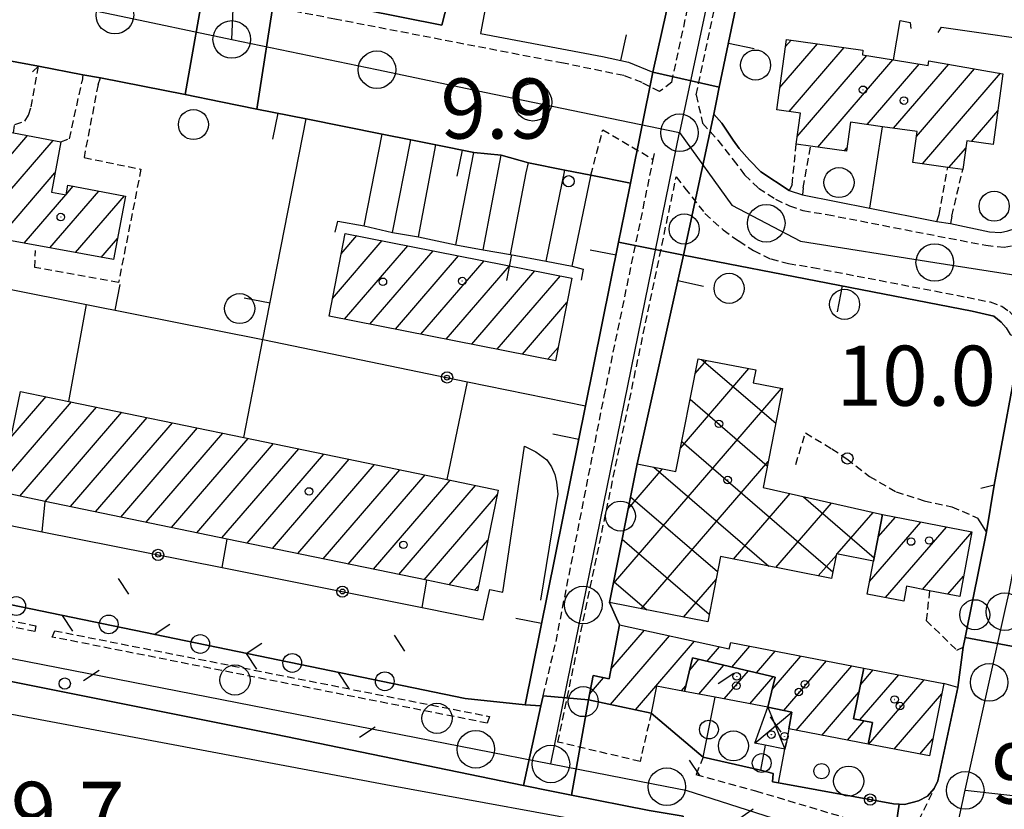
# Model space of a CAD drawing. Extents: x 1740658 to 1744970, y 5042941 to 5046072.
# Drawn here: x 1740964 to 1741095, y 5043550 to 5043655 of the extents above; entities that cross this region are included whole.
import ezdxf

# ---------------------------------------------------------------- set-up
doc = ezdxf.new("R2010")
doc.units = 0
doc.linetypes.add('C', pattern=[10, 5, 5])
doc.linetypes.add('L3', pattern=[1.5, 1, -0.5])
for name, color, linetype in [('11B2', 1, 'C'), ('11D4', 1, 'C'), ('17A1', 1, 'C'), ('17B2', 1, 'C'), ('17D4', 1, 'C'), ('19A1', 1, 'C'), ('19B2', 1, 'C'), ('19C3', 2, 'C'), ('1A1', 4, 'C'), ('1AJ36', 1, 'C'), ('1AP41', 7, 'CONTINUOUS'), ('1B2', 4, 'C'), ('1D4', 1, 'C'), ('297', 7, 'CONTINUOUS'), ('298', 7, 'CONTINUOUS'), ('2E5', 3, 'C'), ('2L12', 1, 'L3'), ('3A1', 1, 'C'), ('3B2', 1, 'C'), ('3C3', 1, 'C'), ('4B2', 3, 'C'), ('4J10B', 3, 'C'), ('5F6', 1, 'C'), ('9A1', 2, 'C'), ('A2E5', 1, 'C'), ('A2F6', 1, 'C'), ('A4B2', 1, 'C'), ('I2E5', 7, 'CONTINUOUS'), ('N2H8', 2, 'C'), ('N2P16', 2, 'C')]:
    doc.layers.add(name, color=color, linetype=linetype)

# ---------------------------------------------------------------- blocks, each defined once
blk = doc.blocks.new('11D4')
at = {"layer": '11D4'}
for radius in [0.5, 0.01]:
    blk.add_circle((0, 0), radius, dxfattribs=at)
blk = doc.blocks.new('1AJ36')
at = {"layer": '1AJ36'}
for radius in [0.5, 0.01]:
    blk.add_circle((0, 0), radius, dxfattribs=at)
blk = doc.blocks.new('4J10B')
at = {"layer": '4J10B'}
blk.add_circle((-0.05359, 0.01837), 1.00716, dxfattribs=at)
blk = doc.blocks.new('5F6')
at = {"layer": '5F6'}
blk.add_circle((0, 0), 2, dxfattribs=at)
blk = doc.blocks.new('11B2')
at = {"layer": '11B2'}
blk.add_circle((0, 0), 0.75, dxfattribs=at)
blk = doc.blocks.new('N2P16')
at = {"layer": 'N2P16'}
blk.add_circle((0, -0.00928), 2.5, dxfattribs=at)
blk = doc.blocks.new('N2H8')
at = {"layer": 'N2H8'}
blk.add_circle((0, -0.00928), 2.5, dxfattribs=at)
blk = doc.blocks.new('19B2')
at = {"layer": '19B2'}
for centre, radius in [((0, 0), 0.75), ((0, -0.02417), 0.32738)]:
    blk.add_circle(centre, radius, dxfattribs=at)
blk = doc.blocks.new('19C3')
at = {"layer": '19C3'}
for points in [[(-6.32083, -0.02486), (-4.55306, 1.74291)], [(6.17917, -0.02486), (7.94694, -1.79262)]]:
    blk.add_lwpolyline(points, dxfattribs=at)
blk.add_circle((-0.07083, -0.02486), 1.25, dxfattribs=at)
blk = doc.blocks.new('19A1')
at = {"layer": '19A1'}
blk.add_line((0, 0), (0, 3.50512), dxfattribs=at)

msp = doc.modelspace()

# ---------------------------------------------------------------- linework, layer by layer
at = {"layer": '17A1'}
for p, q in [((1741065.72613, 5043651.0431, -3333), (1741066.45315, 5043651.8878, -3333)), ((1741064.96155, 5043645.55629, -3333), (1741069.98614, 5043651.39414, -3333)), ((1741066.18714, 5043642.38068, -3333), (1741073.5192, 5043650.89948, -3333)), ((1741067.27249, 5043639.04213, -3333), (1741076.54851, 5043649.81954, -3333)), ((1741070.02686, 5043637.64274, -3333), (1741080.0206, 5043649.25513, -3333)), ((1741076.57036, 5043640.64686, -3333), (1741083.49277, 5043648.68972, -3333)), ((1741080.10427, 5043640.15427, -3333), (1741087.43263, 5043648.66879, -3333)), ((1741083.12712, 5043639.06683, -3333), (1741090.87443, 5043648.06701, -3333)), ((1741083.9283, 5043635.39812, -3333), (1741094.31516, 5043647.46616, -3333)), ((1741090.45988, 5043638.3873, -3333), (1741093.95753, 5043642.45107, -3333)), ((1740960.55766, 5043629.54311, -3333), (1740968.30304, 5043638.54214, -3333)), ((1740961.63315, 5043635.39117, -3333), (1740964.89646, 5043639.18266, -3333)), ((1741073.56354, 5043637.15337, -3333), (1741073.89753, 5043637.54142, -3333)), ((1741087.4669, 5043634.90989, -3333), (1741089.70695, 5043637.51359, -3333)), ((1740961.0147, 5043625.47457, -3333), (1740968.53958, 5043634.2174, -3333)), ((1740970.02619, 5043631.34615, -3333), (1740970.97564, 5043632.44819, -3333)), ((1740964.4352, 5043624.84913, -3333), (1740969.97914, 5043631.29148, -3333)), ((1740967.85478, 5043624.22262, -3333), (1740974.37584, 5043631.79917, -3333)), ((1740971.27428, 5043623.59711, -3333), (1740977.77597, 5043631.15115, -3333)), ((1740974.69385, 5043622.9706, -3333), (1740976.85462, 5043625.48111, -3333)), ((1741006.62824, 5043623.45505, -3333), (1741008.6986, 5043625.86051, -3333)), ((1741005.45779, 5043617.49558, -3333), (1741012.08212, 5043625.19319, -3333)), ((1741007.05789, 5043614.75618, -3333), (1741015.46671, 5043624.52495, -3333)), ((1741010.44148, 5043614.08787, -3333), (1741018.85023, 5043623.85763, -3333)), ((1741013.82507, 5043613.41955, -3333), (1741022.23375, 5043623.19031, -3333)), ((1741017.20859, 5043612.75223, -3333), (1741025.61834, 5043622.52207, -3333)), ((1741020.59219, 5043612.08392, -3333), (1741029.00186, 5043621.85476, -3333)), ((1741023.97578, 5043611.4156, -3333), (1741032.38538, 5043621.18744, -3333)), ((1741027.35938, 5043610.74729, -3333), (1741035.76998, 5043620.5192, -3333)), ((1741030.7429, 5043610.07997, -3333), (1741036.6532, 5043616.94689, -3333)), ((1741034.12649, 5043609.41165, -3333), (1741035.4716, 5043610.97556, -3333)), ((1740962.6634, 5043598.9797, -3333), (1740967.35576, 5043604.43264, -3333)), ((1740963.91227, 5043605.03028, -3333), (1740963.99439, 5043605.12568, -3333)), ((1740961.41452, 5043592.92912, -3333), (1740970.71721, 5043603.73859, -3333)), ((1740963.86888, 5043591.18334, -3333), (1740974.07774, 5043603.04348, -3333)), ((1740967.22941, 5043590.48823, -3333), (1740977.43819, 5043602.34936, -3333)), ((1740970.58994, 5043589.79311, -3333), (1740980.79872, 5043601.65425, -3333)), ((1740973.95139, 5043589.09907, -3333), (1740984.15925, 5043600.95914, -3333)), ((1740977.31192, 5043588.40396, -3333), (1740987.5197, 5043600.26502, -3333)), ((1740980.67237, 5043587.70984, -3333), (1740990.88023, 5043599.5699, -3333)), ((1740984.0329, 5043587.01473, -3333), (1740994.24168, 5043598.87586, -3333)), ((1740987.39335, 5043586.32061, -3333), (1740997.60221, 5043598.18075, -3333)), ((1740990.75388, 5043585.62549, -3333), (1741000.96174, 5043597.48556, -3333)), ((1740994.11441, 5043584.93038, -3333), (1741004.32219, 5043596.79144, -3333)), ((1740997.47486, 5043584.23626, -3333), (1741007.68272, 5043596.09633, -3333)), ((1741000.83631, 5043583.54222, -3333), (1741011.04325, 5043595.40121, -3333)), ((1741004.19684, 5043582.8471, -3333), (1741014.4037, 5043594.70709, -3333)), ((1741007.55729, 5043582.15298, -3333), (1741017.76423, 5043594.01198, -3333)), ((1741010.91782, 5043581.45787, -3333), (1741021.12476, 5043593.31686, -3333)), ((1741014.27827, 5043580.76375, -3333), (1741024.48529, 5043592.62175, -3333)), ((1741017.6388, 5043580.06864, -3333), (1741027.3872, 5043591.39487, -3333)), ((1741076.91287, 5043579.81296, -3333), (1741083.73479, 5043587.73798, -3333)), ((1741078.06771, 5043585.75321, -3333), (1741080.3419, 5043588.39657, -3333)), ((1741079.0417, 5043577.68679, -3333), (1741087.12662, 5043587.0803, -3333)), ((1741083.94293, 5043578.78283, -3333), (1741090.50276, 5043586.40441, -3333)), ((1741020.99933, 5043579.37352, -3333), (1741026.1281, 5043585.33349, -3333)), ((1741087.3376, 5043578.12738, -3333), (1741089.39966, 5043580.52319, -3333)), ((1741024.35886, 5043578.67833, -3333), (1741024.87007, 5043579.27119, -3333)), ((1741042.49991, 5043568.14944, -3333), (1741046.97284, 5043573.34527, -3333)), ((1741043.63623, 5043574.06925, -3333), (1741043.64269, 5043574.07675, -3333)), ((1741042.42552, 5043563.46345, -3333), (1741050.30193, 5043572.6147, -3333)), ((1741045.77683, 5043562.75762, -3333), (1741053.63102, 5043571.88414, -3333)), ((1741055.29577, 5043569.21877, -3333), (1741056.96018, 5043571.15257, -3333)), ((1741058.5898, 5043568.44747, -3333), (1741060.96924, 5043571.21204, -3333)), ((1741061.8839, 5043567.67518, -3333), (1741064.36667, 5043570.5598, -3333)), ((1741052.9778, 5043568.04436, -3333), (1741054.20857, 5043569.47434, -3333)), ((1741063.94354, 5043565.46861, -3333), (1741067.76403, 5043569.90856, -3333)), ((1741065.4892, 5043562.66596, -3333), (1741071.16246, 5043569.2564, -3333)), ((1741054.18217, 5043564.84409, -3333), (1741057.50268, 5043568.70205, -3333)), ((1741057.58052, 5043564.19293, -3333), (1741060.79678, 5043567.92975, -3333)), ((1741067.15949, 5043560.00703, -3333), (1741074.55983, 5043568.60515, -3333)), ((1741075.68764, 5043566.07911, -3333), (1741077.39357, 5043568.06114, -3333)), ((1741039.63978, 5043564.8264, -3333), (1741041.5247, 5043567.01639, -3333)), ((1741060.97881, 5043563.54276, -3333), (1741064.0908, 5043567.15845, -3333)), ((1741075.62056, 5043561.40269, -3333), (1741080.79093, 5043567.4099, -3333)), ((1741076.79072, 5043558.16375, -3333), (1741084.18829, 5043566.75866, -3333)), ((1741051.90606, 5043565.28043, -3333), (1741052.46979, 5043565.93539, -3333)), ((1741070.55785, 5043559.35586, -3333), (1741075.48825, 5043565.08537, -3333)), ((1741080.19092, 5043557.51473, -3333), (1741086.52379, 5043564.87261, -3333)), ((1741073.95613, 5043558.7057, -3333), (1741076.18241, 5043561.29231, -3333)), ((1741083.59105, 5043556.86671, -3333), (1741085.33949, 5043558.89706, -3333))]:
    msp.add_line(p, q, dxfattribs=at)
at = {"layer": '17B2'}
for p, q in [((1741053.70849, 5043607.52513, -3333), (1741055.20405, 5043609.26276, -3333)), ((1741054.5252, 5043609.39546, -3333), (1741064.41824, 5043600.8806, -3333)), ((1741051.73715, 5043597.56841, -3333), (1741060.85078, 5043608.15715, -3333)), ((1741042.81932, 5043579.54196, -3333), (1741065.18455, 5043605.52714, -3333)), ((1741053.02725, 5043604.08641, -3333), (1741063.3029, 5043595.24317, -3333)), ((1741051.91084, 5043598.4499, -3333), (1741072.0378, 5043581.12679, -3333)), ((1741046.53494, 5043576.19374, -3333), (1741063.41427, 5043595.8051, -3333)), ((1741044.79351, 5043589.5009, -3333), (1741049.36225, 5043594.8102, -3333)), ((1741048.21416, 5043595.03513, -3333), (1741063.5152, 5043581.86566, -3333)), ((1741058.81523, 5043582.79645, -3333), (1741066.32344, 5043591.52099, -3333)), ((1741045.1115, 5043591.10724, -3333), (1741056.69172, 5043581.14118, -3333)), ((1741064.45174, 5043581.68004, -3333), (1741071.84378, 5043590.26852, -3333)), ((1741068.09453, 5043591.11906, -3333), (1741077.53199, 5043582.99631, -3333)), ((1741072.60878, 5043583.4932, -3333), (1741077.36311, 5043589.01597, -3333)), ((1741078.50369, 5043588.75738, -3333), (1741078.63018, 5043588.64851, -3333)), ((1741043.99402, 5043585.47166, -3333), (1741055.5786, 5043575.5009, -3333)), ((1741070.08825, 5043580.56363, -3333), (1741072.4843, 5043583.34749, -3333)), ((1741042.87753, 5043579.83615, -3333), (1741047.28003, 5043576.04695, -3333)), ((1741052.17229, 5043575.0794, -3333), (1741056.4837, 5043580.08863, -3333))]:
    msp.add_line(p, q, dxfattribs=at)
at = {"layer": '17D4'}
for p, q in [((1741061.66268, 5043558.31983, -3333), (1741066.55601, 5043562.455, -3333)), ((1741063.38303, 5043563.08292, -3333), (1741065.65482, 5043557.53361, -3333))]:
    msp.add_line(p, q, dxfattribs=at)
at = {"layer": '1A1'}
for points in [[(1741065.85519, 5043651.9714, 13.14), (1741075.99821, 5043650.55256, 13.14), (1741075.94345, 5043649.91765, 13.14), (1741080.0683, 5043649.24767, 13.14), (1741084.68464, 5043648.49615, 13.14), (1741084.80183, 5043649.12771, 13.14), (1741094.6454, 5043647.40865, 13.14), (1741093.33772, 5043637.99101, 13.14), (1741089.83769, 5043638.4731, 13.14), (1741089.31729, 5043634.6543, 13.14), (1741087.31392, 5043634.93053, 13.14), (1741082.64329, 5043635.5767, 13.14), (1741083.21858, 5043639.72053, 13.14), (1741078.64189, 5043640.35768, 13.14), (1741074.36609, 5043640.95419, 13.14), (1741073.83921, 5043637.11484, 13.14), (1741069.04895, 5043637.77813, 13.14), (1741067.13339, 5043638.04689, 13.14), (1741067.70911, 5043642.1717, 13.14), (1741064.55069, 5043642.60515, 13.14), (1741065.85519, 5043651.9714, 13.14)], [(1740959.84934, 5043625.68918, 15.23), (1740962.41632, 5043639.65185, 15.23), (1740963.00447, 5043639.53843, 15.23), (1740969.306, 5043638.35347, 15.23), (1740968.06168, 5043631.63933, 15.23), (1740970.01579, 5043631.2842, 15.23), (1740970.24718, 5043632.58721, 15.23), (1740977.91743, 5043631.12363, 15.23), (1740976.32478, 5043622.67251, 15.23), (1740960.27036, 5043625.61139, 15.23), (1740959.84934, 5043625.68918, 15.23)], [(1741007.16049, 5043626.16455, 17.14), (1741037.29988, 5043620.21755, 17.14), (1741035.12307, 5043609.21449, 17.14), (1741004.99964, 5043615.16269, 17.14), (1741007.16049, 5043626.16455, 17.14)], [(1741027.51169, 5043591.99589, 16.45), (1741024.73071, 5043578.60087, 16.45), (1741017.99018, 5043579.99666, 16.45), (1740991.44146, 5043585.48342, 16.45), (1740967.23248, 5043590.48746, 16.45), (1740961.16849, 5043591.74135, 16.45), (1740963.93428, 5043605.13823, 16.45), (1740970.39635, 5043603.80483, 16.45), (1740993.65799, 5043598.99663, 16.45), (1741020.69993, 5043593.4054, 16.45), (1741027.51169, 5043591.99589, 16.45)], [(1741077.44564, 5043582.5556, 16.58), (1741078.64445, 5043588.72579, 16.58), (1741090.50725, 5043586.4248, 16.58), (1741088.89451, 5043577.82674, 16.58), (1741084.8873, 5043578.59981, 16.58), (1741081.81926, 5043579.19247, 16.58), (1741081.44929, 5043577.22219, 16.58), (1741076.5924, 5043578.1593, 16.58), (1741077.44564, 5043582.5556, 16.58)], [(1741063.38303, 5043563.08292, 11.68), (1741064.3277, 5043567.10197, 11.68), (1741053.36954, 5043569.67027, 11.68), (1741052.29372, 5043565.20615, 11.68), (1741048.58208, 5043565.9161, 11.68), (1741047.85649, 5043562.31962, 11.68), (1741039.49713, 5043564.0796, 11.68), (1741040.11646, 5043567.32715, 11.68), (1741042.25174, 5043566.85621, 11.68), (1741043.63763, 5043574.07738, 11.68), (1741058.24797, 5043570.8699, 11.68), (1741058.44387, 5043571.6959, 11.68), (1741076.13085, 5043568.30357, 11.68), (1741074.78591, 5043561.56685, 11.68), (1741077.29898, 5043561.07304, 11.68), (1741076.7165, 5043558.17725, 11.68), (1741066.15324, 5043560.19946, 11.68), (1741066.55601, 5043562.455, 11.68), (1741063.38303, 5043563.08292, 11.68)], [(1741063.38303, 5043563.08292, 15.22), (1741056.36365, 5043564.42575, 15.22), (1741052.29372, 5043565.20615, 15.22), (1741053.36954, 5043569.67027, 15.22), (1741064.3277, 5043567.10197, 15.22), (1741063.38303, 5043563.08292, 15.22)], [(1741076.13085, 5043568.30357, 16.53), (1741086.79914, 5043566.25814, 16.53), (1741084.88827, 5043556.61884, 16.53), (1741076.7165, 5043558.17725, 16.53), (1741077.29898, 5043561.07304, 16.53), (1741074.78591, 5043561.56685, 16.53), (1741076.13085, 5043568.30357, 16.53)]]:
    msp.add_polyline3d(points, close=True, dxfattribs=at)
at = {"layer": '1AP41'}
for points in [[(1740962.27462, 5043649.17958, 10), (1740966.34365, 5043648.41115, 10.02), (1740972.22767, 5043647.25712, 9.971), (1740974.61443, 5043646.88323, 9.99), (1740985.86208, 5043644.62746, 10.282), (1740990.61913, 5043643.67085, 10.239), (1740995.37519, 5043642.71417, 10.196), (1741001.93809, 5043641.40036, 10.011), (1741012.08029, 5043639.36268, 9.837), (1741015.87405, 5043638.60072, 9.847), (1741019.19123, 5043637.93545, 9.856), (1741024.25053, 5043636.92025, 9.869), (1741027.90468, 5043636.56302, 9.879), (1741031.52174, 5043635.54915, 9.888), (1741036.38171, 5043634.5842, 9.905), (1741039.83247, 5043633.90286, 10.437), (1741045.11376, 5043632.85613, 10.139), (1741045.11376, 5043632.85613, 10.139), (1741044.31959, 5043628.91655, 10.137), (1741043.52542, 5043624.97696, 10.136), (1741039.12234, 5043603.20281, 9.989), (1741031.09243, 5043563.4313, 9.66), (1741023.11615, 5043564.26724, 9.726), (1740948.75831, 5043579.60007, 9.808)], [(1741097.08629, 5043612.08756, 9.82), (1741093.46631, 5043592.63251, 9.73), (1741092.46399, 5043586.44995, 9.715), (1741089.63854, 5043572.3897, 9.507), (1741089.37606, 5043571.07333, 9.492), (1741088.64194, 5043565.70211, 9.427), (1741086.00753, 5043553.28283, 9.622), (1741085.5193, 5043552.26245, 9.66), (1741084.59138, 5043551.26131, 9.634), (1741083.41634, 5043550.64081, 9.616), (1741081.57231, 5043550.14171, 9.595), (1741080.83208, 5043550.19661, 9.591), (1741080.09194, 5043550.25051, 9.587), (1741064.78675, 5043553.01384, 9.488), (1741063.98466, 5043553.15838, 9.48), (1741064.09024, 5043554.26644, 9.507), (1741062.41024, 5043554.72433, 9.496), (1741054.78911, 5043556.46939, 9.45), (1741047.85649, 5043562.31962, 10), (1741039.49713, 5043564.0796, 9.367), (1741040.11646, 5043567.32715, 9.341), (1741042.25174, 5043566.85621, 9.503), (1741043.63763, 5043574.07738, 9.446), (1741042.32068, 5043577.02652, 9.442), (1741045.97696, 5043595.47438, 9.651), (1741052.15413, 5043623.27626, 9.972), (1741090.57313, 5043615.79095, 10.035), (1741093.44313, 5043615.12429, 9.97), (1741094.40932, 5043614.35522, 9.934), (1741095.09303, 5043613.59508, 9.892)]]:
    msp.add_polyline3d(points, dxfattribs=at)
at = {"layer": '1B2'}
msp.add_polyline3d([(1741077.44564, 5043582.5556, 14.77), (1741072.51623, 5043583.51034, 14.77), (1741071.85446, 5043580.21348, 14.77), (1741057.08568, 5043583.13932, 14.77), (1741055.37065, 5043574.44736, 14.77), (1741042.32068, 5043577.02652, 14.77), (1741045.97696, 5043595.47438, 14.77), (1741051.1221, 5043594.46459, 14.77), (1741054.09568, 5043609.47964, 14.77), (1741061.76878, 5043607.97816, 14.77), (1741061.41851, 5043606.26711, 14.77), (1741065.33115, 5043605.498, 14.77), (1741062.72822, 5043592.33693, 14.77), (1741078.64445, 5043588.72579, 14.77), (1741077.44564, 5043582.5556, 14.77)], close=True, dxfattribs=at)
at = {"layer": '1D4'}
msp.add_polyline3d([(1741063.38303, 5043563.08292, 12.406), (1741066.55601, 5043562.455, 12.406), (1741066.15324, 5043560.19946, 12.406), (1741065.8368, 5043558.45183, 12.406), (1741065.65482, 5043557.53361, 12.406), (1741063.01448, 5043558.05299, 12.406), (1741061.66268, 5043558.31983, 12.406), (1741063.38303, 5043563.08292, 12.406)], close=True, dxfattribs=at)
at = {"layer": '297'}
for points in [[(1740988.63798, 5043660.5012, 9.874), (1740997.8404, 5043658.45133, 9.857), (1740995.37519, 5043642.71417, 10.196), (1740990.61913, 5043643.67085, 10.239), (1740985.86208, 5043644.62746, 10.282), (1740988.63798, 5043660.5012, 9.874)], [(1741048.07651, 5043647.6006, 9.876), (1741056.90703, 5043645.60211, 10.156), (1741056.53898, 5043643.82052, 10.115), (1741056.17085, 5043642.03994, 10.074), (1741052.15413, 5043623.27626, 9.972), (1741043.52542, 5043624.97696, 10.136), (1741044.31959, 5043628.91655, 10.137), (1741045.11376, 5043632.85613, 10.139), (1741048.07651, 5043647.6006, 9.876)], [(1741089.63854, 5043572.3897, 9.507), (1741104.54843, 5043569.56167, 9.583), (1741099.75619, 5043542.63066, 9.406), (1741097.69135, 5043543.00459, 9.368), (1741091.95777, 5043544.02448, 9.17), (1741090.07996, 5043531.53247, 9.74), (1741090.10616, 5043527.72651, 9.89), (1741089.29384, 5043521.73869, 9.866), (1741076.99622, 5043524.19468, 9.336), (1741080.83208, 5043550.19661, 9.591), (1741081.57231, 5043550.14171, 9.595), (1741083.41634, 5043550.64081, 9.616), (1741084.59138, 5043551.26131, 9.634), (1741085.5193, 5043552.26245, 9.66), (1741086.00753, 5043553.28283, 9.622), (1741088.64194, 5043565.70211, 9.427), (1741089.37606, 5043571.07333, 9.492), (1741089.63854, 5043572.3897, 9.507)], [(1741033.48734, 5043564.60947, 9.511), (1741039.49713, 5043564.0796, 9.367), (1741037.25888, 5043551.39213, 9.384), (1741034.58762, 5043551.90919, 9.38), (1741030.84719, 5043552.68217, 9.388), (1741033.1728, 5043563.26513, 9.42), (1741033.48734, 5043564.60947, 9.511)]]:
    msp.add_polyline3d(points, close=True, dxfattribs=at)
at = {"layer": '298'}
for points in [[(1740972.71193, 5043739.26806, 8.741), (1740972.85975, 5043741.79433, 8.528), (1740993.31278, 5043737.77074, 8.45), (1741037.95945, 5043729.14916, 8.424), (1741070.48716, 5043722.79432, 9.805), (1741073.13549, 5043722.27555, 9.526), (1741067.05332, 5043694.37045, 10.035), (1741065.55537, 5043687.48086, 10.056), (1741059.72515, 5043659.2376, 10.157), (1741056.90703, 5043645.60211, 10.156), (1741048.07651, 5043647.6006, 9.876), (1741052.30349, 5043666.48933, 9.908), (1741052.92639, 5043669.15348, 9.915), (1741055.86602, 5043682.5323, 9.948), (1741057.25562, 5043689.70361, 9.964), (1741060.61789, 5043706.54592, 10.003), (1741063.88789, 5043721.47286, 10.24), (1741011.47271, 5043731.71814, 8.689), (1740973.30828, 5043739.15225, 8.716), (1740972.71193, 5043739.26806, 8.741)], [(1740937.27763, 5043670.05326, 9.831), (1740959.18556, 5043665.73844, 9.878), (1740973.50023, 5043662.91701, 9.871), (1740987.97307, 5043660.05929, 9.875), (1740988.63798, 5043660.5012, 9.874), (1740985.86208, 5043644.62746, 10.282), (1740974.61443, 5043646.88323, 9.99), (1740972.22767, 5043647.25712, 9.971), (1740966.34365, 5043648.41115, 10.02), (1740962.27462, 5043649.17958, 10), (1740956.23201, 5043650.34882, 10.039), (1740955.05548, 5043650.57865, 10.047), (1740943.92597, 5043652.72994, 9.833), (1740941.13647, 5043653.1519, 9.86), (1740934.76771, 5043654.39099, 9.916), (1740937.27763, 5043670.05326, 9.831)], [(1740997.8404, 5043658.45133, 9.857), (1740998.77555, 5043658.11017, 9.856), (1741019.99421, 5043653.89316, 9.908), (1741021.17933, 5043658.58509, 9.921), (1741022.73679, 5043658.29051, 9.928), (1741023.72713, 5043658.04274, 9.933), (1741024.64351, 5043657.93885, 9.937), (1741026.07018, 5043657.71672, 9.944), (1741025.12687, 5043652.74204, 9.932), (1741041.36744, 5043649.7148, 9.898), (1741044.84187, 5043648.94497, 9.869), (1741048.07651, 5043647.6006, 9.876), (1741045.11376, 5043632.85613, 10.139), (1741039.83247, 5043633.90286, 10.437), (1741036.38171, 5043634.5842, 9.905), (1741031.52174, 5043635.54915, 9.888), (1741027.90468, 5043636.56302, 9.879), (1741024.25053, 5043636.92025, 9.869), (1741019.19123, 5043637.93545, 9.856), (1741015.87405, 5043638.60072, 9.847), (1741012.08029, 5043639.36268, 9.837), (1741001.93809, 5043641.40036, 10.011), (1740995.37519, 5043642.71417, 10.196), (1740997.8404, 5043658.45133, 9.857)], [(1741043.52542, 5043624.97696, 10.136), (1741052.15413, 5043623.27626, 9.972), (1741045.97696, 5043595.47438, 9.651), (1741042.32068, 5043577.02652, 9.442), (1741043.63763, 5043574.07738, 9.446), (1741042.25174, 5043566.85621, 9.503), (1741040.11646, 5043567.32715, 9.341), (1741039.49713, 5043564.0796, 9.367), (1741033.48734, 5043564.60947, 9.511), (1741033.1728, 5043563.26513, 9.42), (1741031.09243, 5043563.4313, 9.66), (1741039.12234, 5043603.20281, 9.989), (1741043.52542, 5043624.97696, 10.136)], [(1741097.08629, 5043612.08756, 9.82), (1741105.66893, 5043611.00218, 9.59), (1741105.13503, 5043608.08696, 9.503), (1741104.67585, 5043605.32576, 9.42), (1741101.61736, 5043587.57351, 9.2), (1741106.10883, 5043579.79651, 9.721), (1741104.54843, 5043569.56167, 9.583), (1741089.63854, 5043572.3897, 9.507), (1741092.46399, 5043586.44995, 9.715), (1741093.46631, 5043592.63251, 9.73), (1741097.08629, 5043612.08756, 9.82)], [(1740943.12421, 5043580.7648, 9.795), (1740948.75831, 5043579.60007, 9.808), (1741023.11615, 5043564.26724, 9.726), (1741031.09243, 5043563.4313, 9.66), (1741033.1728, 5043563.26513, 9.42), (1741030.84719, 5043552.68217, 9.388), (1740997.72582, 5043559.51913, 9.46), (1740962.9495, 5043566.49293, 9.5), (1740941.42698, 5043570.68319, 9.46), (1740943.12421, 5043580.7648, 9.795)], [(1741039.49713, 5043564.0796, 9.367), (1741047.85649, 5043562.31962, 10), (1741054.78911, 5043556.46939, 9.45), (1741062.41024, 5043554.72433, 9.496), (1741064.09024, 5043554.26644, 9.507), (1741063.98466, 5043553.15838, 9.48), (1741064.78675, 5043553.01384, 9.488), (1741080.09194, 5043550.25051, 9.587), (1741080.83208, 5043550.19661, 9.591), (1741076.99622, 5043524.19468, 9.336), (1741070.88886, 5043525.39819, 9.322), (1741071.71324, 5043529.2558, 9.316), (1741070.55871, 5043530.86623, 9.331), (1741061.03206, 5043532.83969, 9.445), (1741062.61816, 5043541.27127, 9.509), (1741058.59615, 5043541.51873, 9.64), (1741058.6855, 5043541.99977, 9.64), (1741051.57952, 5043543.45446, 9.46), (1741051.96471, 5043547.20397, 9.416), (1741052.10409, 5043548.59737, 9.4), (1741047.60323, 5043549.37359, 9.4), (1741037.25888, 5043551.39213, 9.384), (1741039.49713, 5043564.0796, 9.367)]]:
    msp.add_polyline3d(points, close=True, dxfattribs=at)
msp.add_polyline3d([(1741095.09303, 5043613.59508, 9.892), (1741094.40932, 5043614.35522, 9.934), (1741093.44313, 5043615.12429, 9.97), (1741090.57313, 5043615.79095, 10.035), (1741052.15413, 5043623.27626, 9.972), (1741056.17085, 5043642.03994, 10.074), (1741056.17085, 5043642.03994, 10.074), (1741057.23429, 5043640.81582, 10.077), (1741058.04367, 5043639.62282, 10.069), (1741058.78028, 5043638.58483, 10.064), (1741059.56239, 5043637.44796, 10.059), (1741060.93295, 5043635.8858, 10.067), (1741062.41929, 5043634.34434, 10.075), (1741066.20976, 5043631.85819, 10.001), (1741067.97629, 5043631.28944, 9.906), (1741076.93127, 5043629.50385, 9.954), (1741085.86379, 5043627.7236, 9.968), (1741087.69361, 5043627.46145, 9.974), (1741092.85246, 5043626.36243, 9.984), (1741094.33173, 5043626.28163, 9.981), (1741095.28817, 5043626.48662, 9.98)], dxfattribs=at)
at = {"layer": '2E5'}
for points in [[(1740897.3051, 5043573.86342, 9.42), (1740898.5866, 5043577.67, 9.46), (1740899.63537, 5043578.73134, 9.46), (1740900.20095, 5043578.71852, 9.46), (1740900.76545, 5043578.70663, 9.46), (1740902.18969, 5043578.53045, 9.48), (1740905.90139, 5043577.92682, 9.5), (1740930.73285, 5043572.7658, 9.44), (1740936.88708, 5043571.5658, 9.451), (1740941.42698, 5043570.68319, 9.46), (1740962.9495, 5043566.49293, 9.5), (1740997.72582, 5043559.51913, 9.46), (1741030.84719, 5043552.68217, 9.388), (1741034.58762, 5043551.90919, 9.38), (1741037.25888, 5043551.39213, 9.384), (1741047.60323, 5043549.37359, 9.4), (1741052.10409, 5043548.59737, 9.4), (1741051.96471, 5043547.20397, 9.416), (1741051.57952, 5043543.45446, 9.46), (1741058.6855, 5043541.99977, 9.64), (1741058.59615, 5043541.51873, 9.64), (1741058.50703, 5043541.03468, 9.64)], [(1741031.09243, 5043563.4313, 9.66), (1741033.1728, 5043563.26513, 9.42), (1741033.48734, 5043564.60947, 9.511)]]:
    msp.add_polyline3d(points, dxfattribs=at)
at = {"layer": '2L12'}
for p, q in [((1741053.83265, 5043644.59169, 10.06), (1741070.48716, 5043722.79432, 9.805)), ((1741066.62149, 5043632.64117, 10.04), (1741067.13339, 5043638.04689, 10.46)), ((1741068.06242, 5043632.22856, 9.9), (1741069.04895, 5043637.77813, 10.36)), ((1741086.16238, 5043628.65155, 10), (1741087.31392, 5043634.93053, 10.22)), ((1741087.83867, 5043628.4441, 9.82), (1741089.31729, 5043634.6543, 10.26))]:
    msp.add_line(p, q, dxfattribs=at)
for points in [[(1741050.58708, 5043646.29629, 9.88), (1741066.62816, 5043720.34219, 10.06), (1741063.88789, 5043721.47286, 10.24)], [(1741050.58708, 5043646.29629, 9.88), (1741048.96592, 5043645.03063, 9.86), (1741046.64349, 5043646.21966, 9.86), (1741044.22397, 5043647.1517, 9.86), (1741036.17044, 5043648.80521, 9.98), (1741005.77017, 5043654.6735, 9.84), (1740998.71088, 5043656.04041, 9.84), (1740997.50575, 5043656.65219, 9.84), (1740996.68182, 5043657.1822, 9.84), (1740996.10955, 5043657.82031, 9.84), (1740995.66636, 5043658.60948, 9.84), (1740995.48457, 5043659.47038, 9.84), (1740995.46565, 5043660.4598, 9.84), (1740995.56156, 5043661.79078, 9.88), (1740997.33013, 5043670.71841, 9.9), (1741000.85196, 5043688.24258, 9.96), (1741001.40892, 5043690.84963, 9.96), (1741002.36242, 5043692.24582, 9.96), (1741003.39355, 5043693.11429, 9.96), (1741005.59091, 5043694.01091, 9.92), (1741005.53478, 5043692.25568, 10.48)], [(1741053.83265, 5043644.59169, 10.06), (1741054.69288, 5043640.84417, 9.98), (1741056.72122, 5043638.56004, 9.96), (1741058.75907, 5043635.93465, 9.96), (1741060.28639, 5043633.95299, 9.96), (1741062.11052, 5043632.1861, 9.96), (1741064.3836, 5043630.71859, 9.92), (1741066.23503, 5043629.84631, 9.92), (1741068.03859, 5043629.19809, 9.92), (1741071.27444, 5043628.66814, 9.88), (1741092.3678, 5043624.57111, 9.92), (1741094.82323, 5043624.32471, 9.92), (1741095.96706, 5043624.5317, 9.92), (1741097.25101, 5043624.95677, 9.92), (1741098.64106, 5043625.65254, 9.88), (1741099.74829, 5043626.4555, 9.8), (1741100.63343, 5043627.5056, 9.76), (1741101.41041, 5043628.84845, 9.72), (1741101.84557, 5043632.65385, 9.74), (1741105.09564, 5043650.36529, 9.94), (1741103.63895, 5043650.98833, 10)], [(1740962.41632, 5043639.65185, 10.44), (1740963.00447, 5043639.53843, 10.44), (1740963.19616, 5043640.63488, 10.44), (1740964.51627, 5043641.11281, 10.38), (1740965.01376, 5043641.90221, 10.38), (1740965.37759, 5043643.00353, 10.38), (1740966.34365, 5043648.41115, 10.02)], [(1740969.306, 5043638.35347, 10.42), (1740970.4589, 5043638.76071, 10.42), (1740972.14279, 5043646.40835, 9.96)], [(1740974.26711, 5043645.9767, 10), (1740972.40127, 5043636.25855, 10.72), (1740979.96946, 5043634.69807, 10.68), (1740976.99321, 5043619.61163, 10.6), (1740965.84253, 5043621.61693, 10.64), (1740965.95477, 5043623.8818, 10.64)], [(1741039.80381, 5043633.76332, 10.46), (1741039.83247, 5043633.90286, 10.437), (1741041.41738, 5043639.95253, 9.5), (1741048.13818, 5043635.99392, 10)], [(1741033.1728, 5043563.26513, 9.42), (1741033.48734, 5043564.60947, 9.511), (1741035.19457, 5043571.85169, 10), (1741041.59699, 5043604.48122, 10), (1741048.13818, 5043635.99392, 10), (1741048.30406, 5043636.80563, 10)], [(1741047.85649, 5043562.31962, 10), (1741046.3718, 5043555.88232, 9.23), (1741035.44404, 5043558.45991, 9.2), (1741051.18496, 5043633.70281, 10.06)], [(1741051.18496, 5043633.70281, 10.06), (1741051.18496, 5043633.70281, 10.06), (1741052.3333, 5043632.17515, 10.06), (1741053.27341, 5043631.03106, 10.06), (1741055.0004, 5043628.79357, 10.06), (1741057.41901, 5043626.62792, 10.16), (1741059.50271, 5043625.15826, 10.14), (1741061.4484, 5043623.87082, 10.14), (1741063.75762, 5043622.75101, 10.1), (1741066.12024, 5043622.1637, 10.1), (1741069.3585, 5043621.61488, 10.08), (1741089.89996, 5043617.65604, 10.08), (1741092.93212, 5043617.03362, 10.12), (1741094.47823, 5043616.47544, 10.08), (1741095.53443, 5043615.76325, 10.02), (1741096.31144, 5043614.90881, 9.96), (1741096.93798, 5043613.76029, 9.88), (1741097.08629, 5043612.08756, 9.82)], [(1741067.08995, 5043595.40135, 10.04), (1741068.37424, 5043599.59926, 9.96), (1741071.88531, 5043597.49635, 9.92), (1741073.89761, 5043596.14971, 9.92), (1741076.89387, 5043593.79665, 9.9), (1741080.43062, 5043591.76586, 9.9), (1741084.15487, 5043590.57949, 9.88), (1741087.85142, 5043589.76311, 9.8), (1741091.32409, 5043588.2801, 9.74)], [(1741084.8873, 5043578.59981, 9.88), (1741084.43926, 5043574.64502, 9.84), (1741088.52882, 5043570.66892, 9.48)], [(1741054.78911, 5043556.46939, 9.45), (1741053.81222, 5043554.13978, 9.4), (1741061.73914, 5043551.96733, 9.42), (1741073.98444, 5043548.30799, 9.51), (1741077.91977, 5043546.82051, 9.51), (1741081.41467, 5043546.60781, 9.51), (1741083.46828, 5043548.05828, 9.56), (1741085.5193, 5043552.26245, 9.66)]]:
    msp.add_polyline3d(points, dxfattribs=at)
for points in [[(1740965.84231, 5043573.17003, 9.88), (1740942.75923, 5043577.89733, 9.8), (1740943.07781, 5043578.66532, 9.8), (1740965.99614, 5043573.94173, 9.78), (1740965.84231, 5043573.17003, 9.88)], [(1741026.35997, 5043561.86251, 9.72), (1741026.04222, 5043560.97624, 9.72), (1740968.17657, 5043572.4392, 9.68), (1740968.52166, 5043573.26834, 9.7), (1741026.35997, 5043561.86251, 9.72)]]:
    msp.add_polyline3d(points, close=True, dxfattribs=at)
at = {"layer": '3A1'}
for p, q in [((1741076.93127, 5043629.50385, 9.954), (1741078.64189, 5043640.35768, 10.179)), ((1741009.68772, 5043627.15606, 9.849), (1741012.08029, 5043639.36268, 9.837)), ((1741013.41891, 5043626.29214, 9.823), (1741015.87405, 5043638.60072, 9.847)), ((1741016.9094, 5043625.72309, 9.832), (1741019.19123, 5043637.93545, 9.856)), ((1741021.87228, 5043624.62945, 9.846), (1741024.25053, 5043636.92025, 9.869)), ((1741025.49345, 5043623.97592, 9.866), (1741027.90468, 5043636.56302, 9.879)), ((1741033.86596, 5043622.45561, 9.913), (1741036.38171, 5043634.5842, 9.905)), ((1741029.13624, 5043623.35509, 9.887), (1741031.244, 5043634.23564, 9.885))]:
    msp.add_line(p, q, dxfattribs=at)
for points in [[(1741066.62149, 5043632.64117, 10.04), (1741066.20976, 5043631.85819, 10.001), (1741062.41929, 5043634.34434, 10.075), (1741060.93295, 5043635.8858, 10.067), (1741059.56239, 5043637.44796, 10.059), (1741058.78028, 5043638.58483, 10.064), (1741058.04367, 5043639.62282, 10.069), (1741057.23429, 5043640.81582, 10.077), (1741056.17085, 5043642.03994, 10.074), (1741056.53898, 5043643.82052, 10.115), (1741056.90703, 5043645.60211, 10.156), (1741059.72515, 5043659.2376, 10.157), (1741065.55537, 5043687.48086, 10.056)], [(1741022.95409, 5043659.5674, 9.931), (1741022.73679, 5043658.29051, 9.928), (1741021.17933, 5043658.58509, 9.921), (1741019.99421, 5043653.89316, 9.908), (1740998.77555, 5043658.11017, 9.856), (1740997.8404, 5043658.45133, 9.857), (1740997.48661, 5043658.99749, 9.861), (1740997.12357, 5043660.08249, 9.869), (1740997.04368, 5043661.14959, 9.875), (1741001.4597, 5043683.78216, 9.945), (1741002.26578, 5043683.90569, 9.946)], [(1741024.713, 5043659.10037, 9.939), (1741024.64351, 5043657.93885, 9.937), (1741026.07018, 5043657.71672, 9.944), (1741025.12687, 5043652.74204, 9.932), (1741041.36744, 5043649.7148, 9.898), (1741044.84187, 5043648.94497, 9.869), (1741048.07651, 5043647.6006, 9.876), (1741052.30349, 5043666.48933, 9.908), (1741051.64166, 5043667.37246, 9.903)], [(1741080.0683, 5043649.24767, 10.188), (1741080.96971, 5043654.47395, 10.273), (1741082.3186, 5043654.246, 10.27), (1741082.39668, 5043653.41745, 10.265)], [(1741086.03984, 5043652.89895, 10.284), (1741086.45789, 5043653.58412, 10.276), (1741101.94862, 5043651.38327, 10.027)], [(1741087.83867, 5043628.4441, 9.82), (1741087.69361, 5043627.46145, 9.974), (1741092.85246, 5043626.36243, 9.984), (1741094.33173, 5043626.28163, 9.981), (1741095.28817, 5043626.48662, 9.98), (1741096.41946, 5043626.86115, 9.963), (1741098.09534, 5043627.9183, 9.884), (1741099.29274, 5043629.19134, 9.824), (1741103.63895, 5043650.98833, 10), (1741101.94862, 5043651.38327, 10.027)], [(1740965.55271, 5043647.66998, 10.06), (1740966.34365, 5043648.41115, 10.02), (1740972.22767, 5043647.25712, 9.971), (1740972.14279, 5043646.40835, 9.96)], [(1740974.26711, 5043645.9767, 10), (1740974.61443, 5043646.88323, 9.99), (1740985.86208, 5043644.62746, 10.282), (1740990.61913, 5043643.67085, 10.239), (1740995.37519, 5043642.71417, 10.196), (1741001.93809, 5043641.40036, 10.011), (1741012.08029, 5043639.36268, 9.837), (1741015.87405, 5043638.60072, 9.847), (1741019.19123, 5043637.93545, 9.856), (1741024.25053, 5043636.92025, 9.869)], [(1740875.40655, 5043636.54924, 10.26), (1740875.43826, 5043635.69716, 10.223), (1740889.15716, 5043632.98357, 9.884), (1740919.96393, 5043627.01635, 9.779), (1740950.65272, 5043621.07137, 10.108), (1740972.75408, 5043616.67775, 10.549), (1740996.20924, 5043612.01743, 10.108), (1741001.93809, 5043641.40036, 10.011)], [(1741031.244, 5043634.23564, 9.885), (1741031.52174, 5043635.54915, 9.888), (1741036.38171, 5043634.5842, 9.905), (1741039.83247, 5043633.90286, 10.437), (1741045.11376, 5043632.85613, 10.139), (1741044.31959, 5043628.91655, 10.137), (1741043.52542, 5043624.97696, 10.136), (1741039.12234, 5043603.20281, 9.989), (1741031.09243, 5043563.4313, 9.66)], [(1741037.34863, 5043621.77666, 9.932), (1741039.80381, 5043633.76332, 10.46), (1741039.83247, 5043633.90286, 10.437)], [(1741068.06242, 5043632.22856, 9.9), (1741067.97629, 5043631.28944, 9.906), (1741076.93127, 5043629.50385, 9.954), (1741085.86379, 5043627.7236, 9.968), (1741086.16238, 5043628.65155, 10)], [(1741005.82541, 5043626.31531, 9.965), (1741006.18644, 5043627.77545, 9.948), (1741009.68772, 5043627.15606, 9.849), (1741013.41891, 5043626.29214, 9.823), (1741016.9094, 5043625.72309, 9.832), (1741021.87228, 5043624.62945, 9.846), (1741025.49345, 5043623.97592, 9.866), (1741029.13624, 5043623.35509, 9.887), (1741033.86596, 5043622.45561, 9.913), (1741037.34863, 5043621.77666, 9.932), (1741038.78673, 5043621.40194, 9.941), (1741038.55841, 5043619.95074, 9.943)], [(1741045.97696, 5043595.47438, 9.651), (1741052.15413, 5043623.27626, 9.972), (1741090.57313, 5043615.79095, 10.035), (1741093.44313, 5043615.12429, 9.97), (1741094.40932, 5043614.35522, 9.934), (1741095.09303, 5043613.59508, 9.892), (1741095.63101, 5043612.69165, 9.864), (1741096.35869, 5043612.38911, 9.842), (1741097.08629, 5043612.08756, 9.82), (1741093.46631, 5043592.63251, 9.73), (1741091.71262, 5043592.19935, 9.754)], [(1741064.78675, 5043553.01384, 9.488), (1741065.65482, 5043557.53361, 9.606), (1741065.8368, 5043558.45183, 9.63)]]:
    msp.add_polyline3d(points, dxfattribs=at)
at = {"layer": '3B2'}
for p, q in [((1740970.39635, 5043603.80483, 10.317), (1740972.75408, 5043616.67775, 10.549)), ((1740993.65799, 5043598.99663, 10.032), (1740996.20924, 5043612.01743, 10.108)), ((1741020.69993, 5043593.4054, 9.903), (1741023.43887, 5043606.42421, 9.897)), ((1740966.81419, 5043586.45667, 10.005), (1740967.23248, 5043590.48746, 10.078)), ((1740990.76276, 5043581.67583, 9.758), (1740991.44146, 5043585.48342, 9.773)), ((1741017.40027, 5043576.35618, 9.803), (1741017.99018, 5043579.99666, 9.866))]:
    msp.add_line(p, q, dxfattribs=at)
for points in [[(1740996.20924, 5043612.01743, 10.108), (1741023.43887, 5043606.42421, 9.897), (1741039.12234, 5043603.20281, 9.989)], [(1740951.3513, 5043589.54515, 9.872), (1740966.81419, 5043586.45667, 10.005), (1740990.76276, 5043581.67583, 9.758), (1741017.40027, 5043576.35618, 9.803), (1741025.50534, 5043574.73762, 9.899), (1741026.40264, 5043578.77318, 9.948), (1741028.13097, 5043578.39312, 9.957)], [(1741088.52882, 5043570.66892, 9.48), (1741089.37606, 5043571.07333, 9.492), (1741089.63854, 5043572.3897, 9.507), (1741092.46399, 5043586.44995, 9.715), (1741091.32409, 5043588.2801, 9.74)], [(1741064.09024, 5043554.26644, 9.507), (1741063.98466, 5043553.15838, 9.48), (1741064.78675, 5043553.01384, 9.488), (1741080.09194, 5043550.25051, 9.587), (1741080.83208, 5043550.19661, 9.591), (1741081.57231, 5043550.14171, 9.595), (1741083.41634, 5043550.64081, 9.616), (1741084.59138, 5043551.26131, 9.634), (1741085.5193, 5043552.26245, 9.66), (1741086.00753, 5043553.28283, 9.622), (1741088.64194, 5043565.70211, 9.427), (1741086.79914, 5043566.25814, 9.52)]]:
    msp.add_polyline3d(points, dxfattribs=at)
at = {"layer": '3C3'}
msp.add_line((1740948.75831, 5043579.60007, 9.808), (1741023.11615, 5043564.26724, 9.726), dxfattribs=at)
msp.add_polyline3d([(1741063.01448, 5043558.05299, 9.584), (1741062.41024, 5043554.72433, 9.496), (1741054.78911, 5043556.46939, 9.45), (1741056.36365, 5043564.42575, 9.782)], dxfattribs=at)
at = {"layer": '4B2'}
msp.add_polyline3d([(1740899.02972, 5043576.35932, 8.7), (1740958.98835, 5043562.88688, 8.58), (1741012.55211, 5043552.7977, 8.4), (1741045.50338, 5043546.75933, 8.5)], dxfattribs=at)
at = {"layer": '9A1'}
msp.add_line((1741028.13097, 5043578.39312, 9.957), (1741030.9922, 5043597.84249, 9.952), dxfattribs=at)
msp.add_polyline3d([(1741030.9922, 5043597.84249, 9.952), (1741032.52035, 5043597.09543, 9.961), (1741033.9497, 5043596.00702, 9.969), (1741034.58345, 5043595.08368, 9.973), (1741035.0365, 5043594.05556, 9.977), (1741035.23815, 5043593.03669, 9.979), (1741035.42608, 5043591.46421, 9.981), (1741033.12006, 5043577.36462, 9.984)], dxfattribs=at)
at = {"layer": 'A2E5'}
msp.add_line((1741087.1666, 5043540.93594), (1741089.63356, 5043552.04197), dxfattribs=at)
at = {"layer": 'A2E5', "flags": 128}
for points in [[(1740974.23802, 5043739.91484), (1741069.05101, 5043721.26773), (1741057.66673, 5043667.89777), (1741051.62333, 5043639.56835)], [(1740992.05679, 5043651.98201), (1740992.42596, 5043660.13795), (1740997.79838, 5043688.62872), (1740998.8368, 5043694.12801), (1741000.91123, 5043699.69384), (1741003.13967, 5043700.48347), (1741032.42733, 5043694.82172), (1741038.83499, 5043693.58554), (1741045.05079, 5043688.4288)], [(1740933.77092, 5043664.14152), (1740943.39429, 5043662.13521), (1740976.51213, 5043655.22482), (1740992.05679, 5043651.98201)], [(1740992.05679, 5043651.98201), (1741011.37406, 5043647.95158), (1741025.88368, 5043644.92412), (1741032.12362, 5043643.62423), (1741051.62333, 5043639.56835)], [(1741034.51061, 5043555.54988), (1741038.81796, 5043576.71413), (1741051.62333, 5043639.56835)], [(1741051.62333, 5043639.56835), (1741058.59723, 5043629.92533), (1741063.1584, 5043627.51293), (1741067.71836, 5043625.10344), (1741085.58041, 5043622.29287), (1741103.43586, 5043619.47678)], [(1741089.63356, 5043552.04197), (1741092.81202, 5043566.41046), (1741094.8973, 5043575.82313), (1741095.4242, 5043578.20229), (1741097.44382, 5043588.58585), (1741101.3502, 5043608.71621), (1741103.43586, 5043619.47678)], [(1740939.27664, 5043574.18169), (1740945.10431, 5043573.04349), (1741024.52394, 5043557.50595), (1741034.51061, 5043555.54988)], [(1741034.51061, 5043555.54988), (1741049.93637, 5043552.52881), (1741052.45735, 5043552.0366), (1741087.1666, 5043540.93594)]]:
    msp.add_lwpolyline(points, dxfattribs=at)
at = {"layer": 'A2F6', "flags": 128}
msp.add_lwpolyline([(1741089.63356, 5043552.04197), (1741104.24129, 5043550.43688), (1741117.5237, 5043552.18749), (1741130.81309, 5043553.93861), (1741139.01927, 5043555.36332), (1741157.25681, 5043558.53493), (1741168.95145, 5043560.56981), (1741178.14761, 5043562.16692), (1741180.63734, 5043562.60104), (1741194.05374, 5043564.86612), (1741199.12154, 5043565.7199), (1741215.68736, 5043568.51563), (1741222.83224, 5043569.46173), (1741234.11357, 5043570.9492), (1741242.64782, 5043572.07755), (1741256.70562, 5043573.93335), (1741288.35407, 5043576.51042), (1741307.9637, 5043578.09992), (1741323.39846, 5043580.92028), (1741360.49107, 5043589.58527), (1741404.60285, 5043600.46061), (1741424.31844, 5043605.65839), (1741442.85762, 5043610.54846), (1741448.62065, 5043612.06906), (1741454.38269, 5043613.58959), (1741477.08356, 5043620.77394), (1741489.8183, 5043623.35706), (1741501.25736, 5043624.09114), (1741514.63768, 5043624.10608), (1741523.74097, 5043624.11771), (1741531.02723, 5043624.12668), (1741538.3135, 5043624.13566), (1741543.20582, 5043625.13677), (1741568.03099, 5043630.21566), (1741574.04541, 5043632.23647), (1741582.01649, 5043634.91324), (1741589.98856, 5043637.59008), (1741608.07963, 5043638.32577), (1741614.99482, 5043637.20981), (1741618.54747, 5043636.64139), (1741640.02355, 5043633.18073), (1741644.57637, 5043632.4475), (1741657.39766, 5043628.9456), (1741663.81268, 5043627.19648), (1741670.22693, 5043625.44429), (1741691.82352, 5043615.67246), (1741715.84945, 5043602.85524)], dxfattribs=at)
at = {"layer": 'A4B2', "flags": 128}
msp.add_lwpolyline([(1740830.33545, 5043531.11637), (1740833.30307, 5043551.01994), (1740834.10425, 5043558.42898), (1740836.9758, 5043581.81235), (1740837.39231, 5043583.46919), (1740839.0596, 5043586.74405), (1740840.63286, 5043587.39035), (1740842.47618, 5043587.47019), (1740846.84134, 5043587.03282), (1740853.13456, 5043585.65067), (1740892.63952, 5043577.57676), (1740899.02972, 5043576.35932), (1740958.98835, 5043562.88688), (1741012.55211, 5043552.7977), (1741045.50338, 5043546.75933)], dxfattribs=at)
at = {"layer": 'I2E5'}
for points in [[(1740972.71193, 5043739.26806, 8.741), (1740972.85975, 5043741.79433, 8.528), (1740993.31278, 5043737.77074, 8.45), (1741037.95945, 5043729.14916, 8.424), (1741070.48716, 5043722.79432, 9.805), (1741073.13549, 5043722.27555, 9.526), (1741067.05332, 5043694.37045, 10.035), (1741065.55537, 5043687.48086, 10.056), (1741059.72515, 5043659.2376, 10.157), (1741056.90703, 5043645.60211, 10.156)], [(1740972.71193, 5043739.26806, 8.741), (1740973.30828, 5043739.15225, 8.716), (1741011.47271, 5043731.71814, 8.689), (1741063.88789, 5043721.47286, 10.24), (1741060.61789, 5043706.54592, 10.003), (1741057.25562, 5043689.70361, 9.964), (1741055.86602, 5043682.5323, 9.948), (1741052.92639, 5043669.15348, 9.915), (1741052.30349, 5043666.48933, 9.908), (1741048.07651, 5043647.6006, 9.876)], [(1740997.8404, 5043658.45133, 9.857), (1740998.77555, 5043658.11017, 9.856), (1741019.99421, 5043653.89316, 9.908), (1741021.17933, 5043658.58509, 9.921), (1741022.73679, 5043658.29051, 9.928), (1741023.72713, 5043658.04274, 9.933), (1741024.64351, 5043657.93885, 9.937), (1741026.07018, 5043657.71672, 9.944), (1741025.12687, 5043652.74204, 9.932), (1741041.36744, 5043649.7148, 9.898), (1741044.84187, 5043648.94497, 9.869), (1741048.07651, 5043647.6006, 9.876)], [(1740934.76771, 5043654.39099, 9.916), (1740941.13647, 5043653.1519, 9.86), (1740943.92597, 5043652.72994, 9.833), (1740955.05548, 5043650.57865, 10.047), (1740956.23201, 5043650.34882, 10.039), (1740962.27462, 5043649.17958, 10), (1740966.34365, 5043648.41115, 10.02), (1740972.22767, 5043647.25712, 9.971), (1740974.61443, 5043646.88323, 9.99), (1740985.86208, 5043644.62746, 10.282)], [(1741056.17085, 5043642.03994, 10.074), (1741056.53898, 5043643.82052, 10.115), (1741056.90703, 5043645.60211, 10.156)], [(1740985.86208, 5043644.62746, 10.282), (1740990.61913, 5043643.67085, 10.239), (1740995.37519, 5043642.71417, 10.196)], [(1740995.37519, 5043642.71417, 10.196), (1741001.93809, 5043641.40036, 10.011), (1741012.08029, 5043639.36268, 9.837), (1741015.87405, 5043638.60072, 9.847), (1741019.19123, 5043637.93545, 9.856), (1741024.25053, 5043636.92025, 9.869), (1741027.90468, 5043636.56302, 9.879), (1741031.52174, 5043635.54915, 9.888), (1741036.38171, 5043634.5842, 9.905), (1741039.83247, 5043633.90286, 10.437), (1741045.11376, 5043632.85613, 10.139)], [(1741056.17085, 5043642.03994, 10.074), (1741057.23429, 5043640.81582, 10.077), (1741058.04367, 5043639.62282, 10.069), (1741058.78028, 5043638.58483, 10.064), (1741059.56239, 5043637.44796, 10.059), (1741060.93295, 5043635.8858, 10.067), (1741062.41929, 5043634.34434, 10.075), (1741066.20976, 5043631.85819, 10.001), (1741067.97629, 5043631.28944, 9.906), (1741076.93127, 5043629.50385, 9.954), (1741085.86379, 5043627.7236, 9.968), (1741087.69361, 5043627.46145, 9.974), (1741092.85246, 5043626.36243, 9.984), (1741094.33173, 5043626.28163, 9.981), (1741095.28817, 5043626.48662, 9.98), (1741096.41946, 5043626.86115, 9.963), (1741098.09534, 5043627.9183, 9.884), (1741099.29274, 5043629.19134, 9.824)], [(1741043.52542, 5043624.97696, 10.136), (1741044.31959, 5043628.91655, 10.137), (1741045.11376, 5043632.85613, 10.139)], [(1741031.09243, 5043563.4313, 9.66), (1741039.12234, 5043603.20281, 9.989), (1741043.52542, 5043624.97696, 10.136)], [(1741039.49713, 5043564.0796, 9.367), (1741040.11646, 5043567.32715, 9.341), (1741042.25174, 5043566.85621, 9.503), (1741043.63763, 5043574.07738, 9.446), (1741042.32068, 5043577.02652, 9.442), (1741045.97696, 5043595.47438, 9.651), (1741052.15413, 5043623.27626, 9.972)], [(1741052.15413, 5043623.27626, 9.972), (1741090.57313, 5043615.79095, 10.035), (1741093.44313, 5043615.12429, 9.97), (1741094.40932, 5043614.35522, 9.934), (1741095.09303, 5043613.59508, 9.892), (1741095.63101, 5043612.69165, 9.864)], [(1741089.63854, 5043572.3897, 9.507), (1741092.46399, 5043586.44995, 9.715), (1741093.46631, 5043592.63251, 9.73), (1741097.08629, 5043612.08756, 9.82)], [(1740943.12421, 5043580.7648, 9.795), (1740948.75831, 5043579.60007, 9.808), (1741023.11615, 5043564.26724, 9.726), (1741031.09243, 5043563.4313, 9.66)], [(1741080.83208, 5043550.19661, 9.591), (1741081.57231, 5043550.14171, 9.595), (1741083.41634, 5043550.64081, 9.616), (1741084.59138, 5043551.26131, 9.634), (1741085.5193, 5043552.26245, 9.66), (1741086.00753, 5043553.28283, 9.622), (1741088.64194, 5043565.70211, 9.427), (1741089.37606, 5043571.07333, 9.492), (1741089.63854, 5043572.3897, 9.507)], [(1741039.49713, 5043564.0796, 9.367), (1741047.85649, 5043562.31962, 10), (1741054.78911, 5043556.46939, 9.45), (1741062.41024, 5043554.72433, 9.496), (1741064.09024, 5043554.26644, 9.507), (1741063.98466, 5043553.15838, 9.48), (1741064.78675, 5043553.01384, 9.488), (1741080.09194, 5043550.25051, 9.587), (1741080.83208, 5043550.19661, 9.591)]]:
    msp.add_polyline3d(points, dxfattribs=at)

# ---------------------------------------------------------------- block references
at = {"layer": '11B2'}
for p in [(1741036.87739, 5043633.09393, 9.9), (1741073.95563, 5043596.2052, 10), (1740969.84669, 5043566.24613, 9.7)]:
    msp.add_blockref('11B2', p, dxfattribs=at)
at = {"layer": '11D4'}
for p in [(1741081.46857, 5043643.83268, 13.14), (1740969.31178, 5043628.33719, 15.23), (1741022.71784, 5043619.81879, 17.14), (1741058.03115, 5043593.33614, 14.77), (1741014.8948, 5043584.70508, 16.45), (1741082.43054, 5043585.14618, 16.58), (1741059.18737, 5043565.95795, 15.22), (1741068.30845, 5043566.14641, 11.68), (1741080.95164, 5043563.25398, 16.53), (1741065.59109, 5043559.22871, 12.406)]:
    msp.add_blockref('11D4', p, dxfattribs=at)
at = {"layer": '19A1'}
for p, rotation in [((1741043.82617, 5043649.16979, -3333), 347.492), ((1741058.12397, 5043651.48985, -3333), 258.322), ((1740998.17407, 5043642.15351, -3333), 168.672), ((1741022.68766, 5043637.23347, -3333), 168.642), ((1741029.25217, 5043623.33368, -3333), 169.232), ((1741043.17565, 5043623.24589, -3333), 78.572), ((1740976.52585, 5043615.92818, -3333), 348.7619999999999), ((1741051.39943, 5043619.88118, -3333), 257.472), ((1741073.27997, 5043619.1606, -3333), 168.972), ((1740997.15344, 5043616.8598, -3333), 78.972), ((1741038.22194, 5043598.73979, -3333), 78.59200000000001), ((1741033.27328, 5043574.23308, -3333), 78.582)]:
    msp.add_blockref('19A1', p, dxfattribs=dict(at, rotation=rotation))
at = {"layer": '19B2'}
for p, rotation in [((1741020.69998, 5043606.98735, -3333), 348.392), ((1740982.25969, 5043583.37291, -3333), 168.712), ((1741006.77747, 5043578.47723, -3333), 168.712), ((1741076.9821, 5043550.81196, -3333), 169.762)]:
    msp.add_blockref('19B2', p, dxfattribs=dict(at, rotation=rotation))
at = {"layer": '19C3'}
for p, rotation in [((1740963.45054, 5043576.57122, -3333), 348.342), ((1740975.69416, 5043574.04602, -3333), 258.352), ((1740987.93671, 5043571.52174, -3333), 348.352), ((1741012.42387, 5043566.47234, -3333), 258.352), ((1741000.18033, 5043568.99654, -3333), 348.352), ((1741055.52693, 5043560.19716, -3333), 78.812), ((1741062.56787, 5043555.59259, -3333), 259.702)]:
    msp.add_blockref('19C3', p, dxfattribs=dict(at, rotation=rotation))
at = {"layer": '1AJ36'}
for p in [(1741076.0336, 5043645.27105, 10.08), (1741012.16406, 5043619.71861, 9.81), (1741056.86758, 5043600.81372, 9.81), (1741002.344, 5043591.81549, 9.81), (1741084.83392, 5043585.287, 9.81), (1741059.23555, 5043567.20311, 9.81), (1741067.4996, 5043565.12209, 9.81), (1741080.23586, 5043564.12103, 9.81), (1741063.8428, 5043559.44682, 9.851)]:
    msp.add_blockref('1AJ36', p, dxfattribs=at)
at = {"layer": '4J10B'}
msp.add_blockref('4J10B', (1741070.57008, 5043554.57106, 9.607), dxfattribs=at)
at = {"layer": '5F6'}
for p in [(1741061.73874, 5043648.56432, 10.34), (1740986.95999, 5043640.63898, 10.7), (1741072.83605, 5043632.92594, 10.32), (1741093.48218, 5043629.77924, 10.16), (1741052.2386, 5043626.7425, 10.7), (1741058.22031, 5043618.84542, 10), (1740993.10932, 5043616.15687, 10.7), (1741073.57926, 5043616.71693, 10), (1741043.76295, 5043588.53118, 10.7), (1741090.90064, 5043575.41058, 10.41), (1740992.48632, 5043566.71862, 9.58), (1741038.81798, 5043563.84122, 10.7), (1741019.35799, 5043561.62008, 9.7), (1741058.80045, 5043557.94508, 9.78), (1741074.12296, 5043553.26254, 10.04)]:
    msp.add_blockref('5F6', p, dxfattribs=at)
at = {"layer": 'N2H8'}
for p in [(1740992.05679, 5043651.98201), (1741051.62333, 5043639.56835), (1741034.51061, 5043555.54988), (1741089.63356, 5043552.04197)]:
    msp.add_blockref('N2H8', p, dxfattribs=at)
at = {"layer": 'N2P16'}
for p in [(1740976.51213, 5043655.22482), (1741011.37406, 5043647.95158), (1741032.12362, 5043643.62423), (1741063.1584, 5043627.51293), (1741085.58041, 5043622.29287), (1741038.81796, 5043576.71413), (1741094.8973, 5043575.82313), (1741092.81202, 5043566.41046), (1741024.52394, 5043557.50595), (1741049.93637, 5043552.52881)]:
    msp.add_blockref('N2P16', p, dxfattribs=at)

# ---------------------------------------------------------------- texts
at = {"layer": '11B2'}
for s, p in [('9.9                                    ', (1741019.81845, 5043638.77368)), ('10.0                                   ', (1741072.51384, 5043603.21968)), ('9.7                                    ', (1741093.10358, 5043550.27294)), ('9.7                                    ', (1740962.65765, 5043545.16801))]:
    msp.add_text(s, height=8, dxfattribs=at).set_placement(p)

doc.saveas('drawing.dxf')
